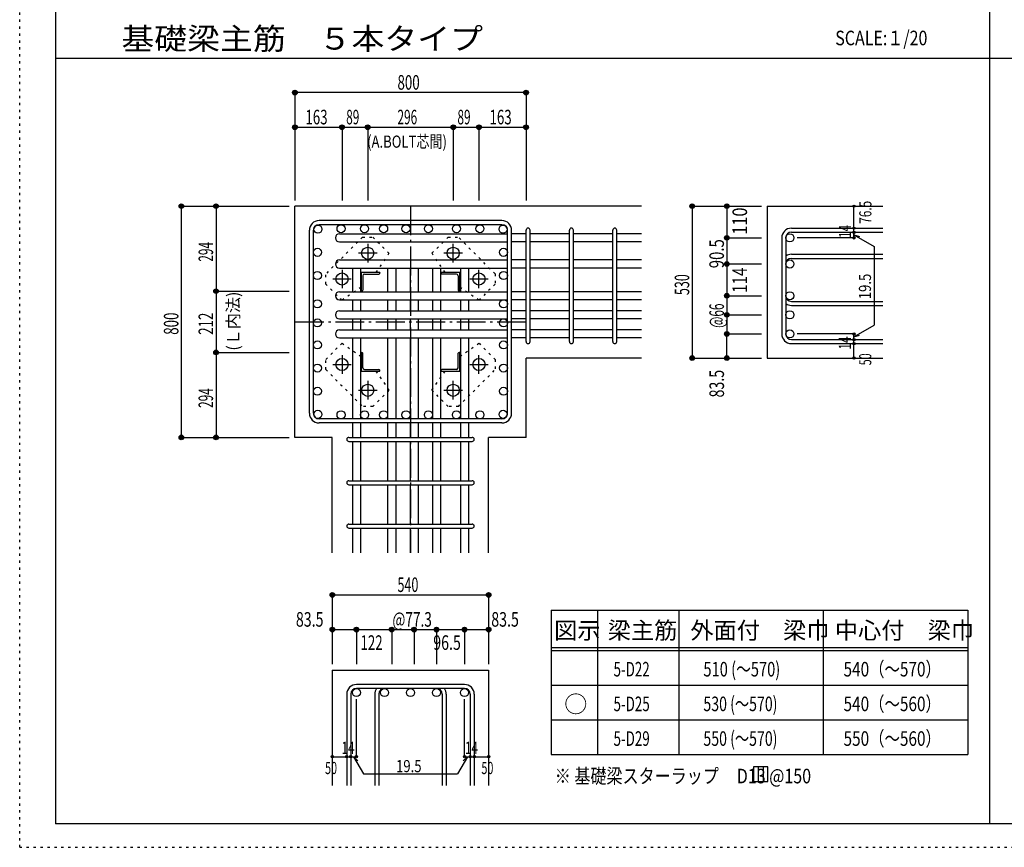
# Model space of a CAD drawing. Units: millimetres. Extents: x 94 to 8294, y 92 to 5852.
# Drawn here: x 94 to 3501, y 92 to 2956 of the extents above; entities that cross this region are included whole.
import ezdxf

# ---------------------------------------------------------------- set-up
doc = ezdxf.new("R2010")
doc.units = ezdxf.units.MM
doc.header["$LTSCALE"] = 20
for name, pattern in [('CENTER', [12, 5, -0.8, 0.4, -0.8, 5]), ('DIVIDE', [13.2, 5, -0.8, 0.4, -0.8, 0.4, -0.8, 5]), ('DOT', [1.6, 0.4, -0.8, 0.4]), ('HIDDEN', [8, 1, -2, 2, -2, 1])]:
    doc.linetypes.add(name, pattern=pattern)
for name, color, linetype in [('098', 7, 'Continuous'), ('099', 7, 'Continuous'), ('100', 7, 'Continuous'), ('101', 7, 'Continuous'), ('102', 7, 'Continuous'), ('103', 7, 'Continuous'), ('104', 7, 'Continuous'), ('106', 7, 'Continuous'), ('110', 7, 'Continuous'), ('111', 7, 'Continuous'), ('241', 7, 'Continuous'), ('250', 7, 'Continuous')]:
    doc.layers.add(name, color=color, linetype=linetype)
doc.styles.add('DRACAD', font='txt', dxfattribs={"width": 0.85, "bigfont": 'extfont2'})

msp = doc.modelspace()

# ---------------------------------------------------------------- linework, layer by layer
at = {"layer": '098', "color": 2, "linetype": 'Continuous'}
for p, q in [((2246.1, 2310.3), (1046.1, 2310.3)), ((1046.1, 1510.3), (1046.1, 2310.3)), ((2680.8, 2310.3), (3080.8, 2310.3)), ((2680.8, 2310.3), (2680.8, 1784.8)), ((1846.1, 1510.3), (1846.1, 1784.8)), ((2246.1, 1784.8), (1846.1, 1784.8)), ((2680.8, 1784.8), (3080.8, 1784.8)), ((1175.6, 1510.3), (1046.1, 1510.3)), ((1175.6, 1110.3), (1175.6, 1510.3)), ((1716.6, 1110.3), (1716.6, 1510.3)), ((1846.1, 1510.3), (1716.6, 1510.3)), ((1175.6, 705.3), (1175.6, 305.3)), ((1175.6, 705.3), (1716.6, 705.3)), ((1716.6, 705.3), (1716.6, 305.3))]:
    msp.add_line(p, q, dxfattribs=at)
at = {"layer": '099', "color": 4, "linetype": 'CENTER'}
for p, q in [((1330.3, 2147.3), (1265.8, 2147.3)), ((1298.1, 2179.6), (1298.1, 2115.1)), ((1626.4, 2147.3), (1561.9, 2147.3)), ((1594.1, 2115.1), (1594.1, 2179.6)), ((1209.1, 2090.6), (1209.1, 2026.1)), ((1683.1, 2026.1), (1683.1, 2090.6)), ((1241.3, 2058.3), (1176.8, 2058.3)), ((1715.4, 2058.3), (1650.9, 2058.3)), ((1209.1, 1794.5), (1209.1, 1730)), ((1683.1, 1730), (1683.1, 1794.5)), ((1176.8, 1762.3), (1241.3, 1762.3)), ((1650.9, 1762.3), (1715.4, 1762.3)), ((1298.1, 1705.5), (1298.1, 1641)), ((1594.1, 1641), (1594.1, 1705.5)), ((1265.8, 1673.3), (1330.3, 1673.3)), ((1561.9, 1673.3), (1626.4, 1673.3))]:
    msp.add_line(p, q, dxfattribs=at)
at = {"layer": '099', "color": 4, "linetype": 'Continuous'}
for p, q in [((1275.1, 2081.3), (1275.1, 2016.3)), ((1340.1, 2081.3), (1275.1, 2081.3)), ((1340.1, 2081.3), (1340.1, 2078.3)), ((1552.1, 2081.3), (1552.1, 2078.3)), ((1617.1, 2081.3), (1552.1, 2081.3)), ((1617.1, 2016.3), (1617.1, 2081.3)), ((1281.1, 2069.3), (1281.1, 2019.3)), ((1287.1, 2075.3), (1337.1, 2075.3)), ((1605.1, 2075.3), (1555.1, 2075.3)), ((1611.1, 2069.3), (1611.1, 2019.3)), ((1275.1, 2016.3), (1278.1, 2016.3)), ((1617.1, 2016.3), (1614.1, 2016.3)), ((1275.1, 1804.3), (1278.1, 1804.3)), ((1275.1, 1804.3), (1275.1, 1739.3)), ((1281.1, 1751.3), (1281.1, 1801.3)), ((1611.1, 1751.3), (1611.1, 1801.3)), ((1617.1, 1804.3), (1614.1, 1804.3)), ((1617.1, 1739.3), (1617.1, 1804.3)), ((1275.1, 1739.3), (1340.1, 1739.3)), ((1287.1, 1745.3), (1337.1, 1745.3)), ((1340.1, 1739.3), (1340.1, 1742.3)), ((1552.1, 1739.3), (1552.1, 1742.3)), ((1552.1, 1739.3), (1617.1, 1739.3)), ((1605.1, 1745.3), (1555.1, 1745.3))]:
    msp.add_line(p, q, dxfattribs=at)
at = {"layer": '099', "color": 3, "linetype": 'Continuous'}
for centre in [(1298.1, 2147.3), (1594.1, 2147.3), (1209.1, 2058.3), (1683.1, 2058.3), (1209.1, 1762.3), (1683.1, 1762.3), (1298.1, 1673.3), (1594.1, 1673.3)]:
    msp.add_circle(centre, 21, dxfattribs=at)
at = {"layer": '099', "color": 4, "linetype": 'Continuous'}
for centre, radius, start, end in [((1287.1, 2069.3), 6, 90, 180), ((1337.1, 2078.3), 3, 270, 0), ((1555.1, 2078.3), 3, 180, 270), ((1605.1, 2069.3), 6, 0, 90), ((1278.1, 2019.3), 3, 270, 0), ((1614.1, 2019.3), 3, 180, 270), ((1278.1, 1801.3), 3, 0, 90), ((1614.1, 1801.3), 3, 90, 180), ((1287.1, 1751.3), 6, 180, 270), ((1337.1, 1742.3), 3, 0, 90), ((1555.1, 1742.3), 3, 90, 180), ((1605.1, 1751.3), 6, 270, 0)]:
    msp.add_arc(centre, radius, start, end, dxfattribs=at)
at = {"layer": '100', "color": 3, "linetype": 'Continuous'}
for centre in [(1125.7, 2230.7), (1205.8, 2232.3), (1287.1, 2232.3), (1353.1, 2232.3), (1430.6, 2232.3), (1508.1, 2232.3), (1605.1, 2232.3), (1686.4, 2232.3), (1766.5, 2230.7), (1124.1, 2150.6), (1768.1, 2150.6), (1124.1, 2070.5), (1768.1, 2070.5), (1124.1, 1972.3), (1768.1, 1972.3), (1124.1, 1906.3), (1768.1, 1906.3), (1124.1, 1830.2), (1768.1, 1830.2), (1124.1, 1750.1), (1768.1, 1750.1), (1124.1, 1670), (1768.1, 1670), (1125.7, 1589.9), (1205.8, 1588.3), (1287.1, 1588.3), (1353.1, 1588.3), (1430.6, 1588.3), (1508.1, 1588.3), (1605.1, 1588.3), (1686.4, 1588.3), (1766.5, 1589.9)]:
    msp.add_circle(centre, 14, dxfattribs=at)
at = {"layer": '101', "color": 7, "linetype": 'Continuous'}
for p, q in [((1762.6, 2260.3), (1129.6, 2260.3)), ((1096.1, 1593.8), (1096.1, 2226.8)), ((1110.1, 1593.8), (1110.1, 2226.8)), ((1762.6, 2246.3), (1129.6, 2246.3)), ((1782.1, 1593.8), (1782.1, 2226.8)), ((1796.1, 1593.8), (1796.1, 2226.8)), ((1762.6, 1574.3), (1129.6, 1574.3)), ((1762.6, 1560.3), (1129.6, 1560.3))]:
    msp.add_line(p, q, dxfattribs=at)
for centre, radius, start, end in [((1129.6, 2226.8), 33.5, 90, 180), ((1762.6, 2226.8), 33.5, 0, 90), ((1129.6, 2226.8), 19.5, 90, 180), ((1762.6, 2226.8), 19.5, 0, 90), ((1129.6, 1593.8), 33.5, 180, 270), ((1129.6, 1593.8), 19.5, 180, 270), ((1762.6, 1593.8), 33.5, 270, 0), ((1762.6, 1593.8), 19.5, 270, 0)]:
    msp.add_arc(centre, radius, start, end, dxfattribs=at)
at = {"layer": '102', "color": 7, "linetype": 'Continuous'}
for p, q in [((1200.1, 2214.7), (1782.1, 2214.7)), ((1200.1, 2186.7), (1782.1, 2186.7)), ((1846.1, 2214.7), (1796.1, 2214.7)), ((1846.1, 2186.7), (1796.1, 2186.7)), ((1996.1, 2214.7), (1860.1, 2214.7)), ((1996.1, 2186.7), (1860.1, 2186.7)), ((2146.1, 2214.7), (2010.1, 2214.7)), ((2146.1, 2186.7), (2010.1, 2186.7)), ((2246.1, 2214.7), (2160.1, 2214.7)), ((2246.1, 2186.7), (2160.1, 2186.7)), ((1200.1, 2124.3), (1782.1, 2124.3)), ((1846.1, 2124.3), (1796.1, 2124.3)), ((1996.1, 2124.3), (1860.1, 2124.3)), ((2146.1, 2124.3), (2010.1, 2124.3)), ((2246.1, 2124.3), (2160.1, 2124.3)), ((1200.1, 2096.3), (1782.1, 2096.3)), ((1245.1, 2096.3), (1245.1, 2014.3)), ((1273.1, 2096.3), (1273.1, 2014.3)), ((1367.1, 2096.3), (1367.1, 2014.3)), ((1395.1, 2096.3), (1395.1, 2014.3)), ((1444.6, 2096.3), (1444.6, 2014.3)), ((1472.6, 2096.3), (1472.6, 2014.3)), ((1522.1, 2096.3), (1522.1, 2014.3)), ((1550.1, 2096.3), (1550.1, 2014.3)), ((1619.1, 2096.3), (1619.1, 2014.3)), ((1647.1, 2096.3), (1647.1, 2014.3)), ((1846.1, 2096.3), (1796.1, 2096.3)), ((1996.1, 2096.3), (1860.1, 2096.3)), ((2146.1, 2096.3), (2010.1, 2096.3)), ((2246.1, 2096.3), (2160.1, 2096.3)), ((1200.1, 2014.3), (1782.1, 2014.3)), ((1846.1, 2014.3), (1796.1, 2014.3)), ((1996.1, 2014.3), (1860.1, 2014.3)), ((2146.1, 2014.3), (2010.1, 2014.3)), ((2246.1, 2014.3), (2160.1, 2014.3)), ((1200.1, 1986.3), (1782.1, 1986.3)), ((1245.1, 1986.3), (1245.1, 1948.3)), ((1273.1, 1986.3), (1273.1, 1948.3)), ((1367.1, 1986.3), (1367.1, 1948.3)), ((1395.1, 1986.3), (1395.1, 1948.3)), ((1444.6, 1986.3), (1444.6, 1948.3)), ((1472.6, 1986.3), (1472.6, 1948.3)), ((1522.1, 1986.3), (1522.1, 1948.3)), ((1550.1, 1986.3), (1550.1, 1948.3)), ((1619.1, 1986.3), (1619.1, 1948.3)), ((1647.1, 1986.3), (1647.1, 1948.3)), ((1846.1, 1986.3), (1796.1, 1986.3)), ((1996.1, 1986.3), (1860.1, 1986.3)), ((2146.1, 1986.3), (2010.1, 1986.3)), ((2246.1, 1986.3), (2160.1, 1986.3)), ((1200.1, 1948.3), (1782.1, 1948.3)), ((1846.1, 1948.3), (1796.1, 1948.3)), ((1996.1, 1948.3), (1860.1, 1948.3)), ((2146.1, 1948.3), (2010.1, 1948.3)), ((2246.1, 1948.3), (2160.1, 1948.3)), ((1200.1, 1920.3), (1782.1, 1920.3)), ((1245.1, 1920.3), (1245.1, 1882.3)), ((1273.1, 1920.3), (1273.1, 1882.3)), ((1367.1, 1920.3), (1367.1, 1882.3)), ((1395.1, 1920.3), (1395.1, 1882.3)), ((1444.6, 1920.3), (1444.6, 1882.3)), ((1472.6, 1920.3), (1472.6, 1882.3)), ((1522.1, 1920.3), (1522.1, 1882.3)), ((1550.1, 1920.3), (1550.1, 1882.3)), ((1619.1, 1920.3), (1619.1, 1882.3)), ((1647.1, 1920.3), (1647.1, 1882.3)), ((1846.1, 1920.3), (1796.1, 1920.3)), ((1996.1, 1920.3), (1860.1, 1920.3)), ((2146.1, 1920.3), (2010.1, 1920.3)), ((2246.1, 1920.3), (2160.1, 1920.3)), ((1200.1, 1882.3), (1782.1, 1882.3)), ((1846.1, 1882.3), (1796.1, 1882.3)), ((1996.1, 1882.3), (1860.1, 1882.3)), ((2146.1, 1882.3), (2010.1, 1882.3)), ((2246.1, 1882.3), (2160.1, 1882.3)), ((1200.1, 1854.3), (1782.1, 1854.3)), ((1245.1, 1854.3), (1245.1, 1574.3)), ((1273.1, 1854.3), (1273.1, 1574.3)), ((1367.1, 1854.3), (1367.1, 1574.3)), ((1395.1, 1854.3), (1395.1, 1574.3)), ((1444.6, 1854.3), (1444.6, 1574.3)), ((1472.6, 1854.3), (1472.6, 1574.3)), ((1522.1, 1854.3), (1522.1, 1574.3)), ((1550.1, 1854.3), (1550.1, 1574.3)), ((1619.1, 1854.3), (1619.1, 1574.3)), ((1647.1, 1854.3), (1647.1, 1574.3)), ((1846.1, 1854.3), (1796.1, 1854.3)), ((1996.1, 1854.3), (1860.1, 1854.3)), ((2146.1, 1854.3), (2010.1, 1854.3)), ((2246.1, 1854.3), (2160.1, 1854.3)), ((1245.1, 1560.3), (1245.1, 1510.3)), ((1273.1, 1560.3), (1273.1, 1510.3)), ((1367.1, 1560.3), (1367.1, 1510.3)), ((1395.1, 1560.3), (1395.1, 1510.3)), ((1444.6, 1560.3), (1444.6, 1510.3)), ((1472.6, 1560.3), (1472.6, 1510.3)), ((1522.1, 1560.3), (1522.1, 1510.3)), ((1550.1, 1560.3), (1550.1, 1510.3)), ((1619.1, 1560.3), (1619.1, 1510.3)), ((1647.1, 1560.3), (1647.1, 1510.3)), ((1245.1, 1496.3), (1245.1, 1360.3)), ((1273.1, 1496.3), (1273.1, 1360.3)), ((1367.1, 1496.3), (1367.1, 1360.3)), ((1395.1, 1496.3), (1395.1, 1360.3)), ((1444.6, 1496.3), (1444.6, 1360.3)), ((1472.6, 1496.3), (1472.6, 1360.3)), ((1522.1, 1496.3), (1522.1, 1360.3)), ((1550.1, 1496.3), (1550.1, 1360.3)), ((1619.1, 1496.3), (1619.1, 1360.3)), ((1647.1, 1496.3), (1647.1, 1360.3)), ((1245.1, 1346.3), (1245.1, 1210.3)), ((1273.1, 1346.3), (1273.1, 1210.3)), ((1367.1, 1346.3), (1367.1, 1210.3)), ((1395.1, 1346.3), (1395.1, 1210.3)), ((1444.6, 1346.3), (1444.6, 1210.3)), ((1472.6, 1346.3), (1472.6, 1210.3)), ((1522.1, 1346.3), (1522.1, 1210.3)), ((1550.1, 1346.3), (1550.1, 1210.3)), ((1619.1, 1346.3), (1619.1, 1210.3)), ((1647.1, 1346.3), (1647.1, 1210.3)), ((1245.1, 1196.3), (1245.1, 1110.3)), ((1273.1, 1196.3), (1273.1, 1110.3)), ((1367.1, 1196.3), (1367.1, 1110.3)), ((1395.1, 1196.3), (1395.1, 1110.3)), ((1444.6, 1196.3), (1444.6, 1110.3)), ((1472.6, 1196.3), (1472.6, 1110.3)), ((1522.1, 1196.3), (1522.1, 1110.3)), ((1550.1, 1196.3), (1550.1, 1110.3)), ((1619.1, 1196.3), (1619.1, 1110.3)), ((1647.1, 1196.3), (1647.1, 1110.3))]:
    msp.add_line(p, q, dxfattribs=at)
at = {"layer": '102', "color": 3, "linetype": 'Continuous'}
for centre in [(2758.8, 2200.7), (2758.8, 2110.3), (2758.8, 2000.3), (2758.8, 1934.3), (2758.8, 1868.3), (1259.1, 627.3), (1356.1, 627.3), (1446.1, 627.3), (1536.1, 627.3), (1633.1, 627.3)]:
    msp.add_circle(centre, 14, dxfattribs=at)
at = {"layer": '102', "color": 7, "linetype": 'Continuous'}
for centre, start, end in [((1200.1, 2200.7), 90, 180), ((1200.1, 2200.7), 180, 270), ((1200.1, 2110.3), 90, 180), ((1200.1, 2110.3), 180, 270), ((1200.1, 2000.3), 90, 180), ((1200.1, 2000.3), 180, 270), ((1200.1, 1934.3), 90, 180), ((1200.1, 1934.3), 180, 270), ((1200.1, 1868.3), 90, 180), ((1200.1, 1868.3), 180, 270)]:
    msp.add_arc(centre, 14, start, end, dxfattribs=at)
at = {"layer": '103', "color": 7, "linetype": 'Continuous'}
for p, q in [((1846.1, 1841.8), (1846.1, 2226.8)), ((1846.1, 1841.8), (1846.1, 2226.8)), ((1846.1, 1841.8), (1846.1, 2226.8)), ((1846.1, 1841.8), (1846.1, 2226.8)), ((1860.1, 1841.8), (1860.1, 2226.8)), ((1860.1, 1841.8), (1860.1, 2226.8)), ((1860.1, 1841.8), (1860.1, 2226.8)), ((1860.1, 1841.8), (1860.1, 2226.8)), ((1996.1, 1841.8), (1996.1, 2226.8)), ((2010.1, 1841.8), (2010.1, 2226.8)), ((2146.1, 1841.8), (2146.1, 2226.8)), ((2160.1, 1841.8), (2160.1, 2226.8)), ((2764.3, 2234.2), (3080.8, 2234.2)), ((2764.3, 2220.2), (3080.8, 2220.2)), ((2730.8, 2200.7), (2730.8, 1868.3)), ((2744.8, 2200.7), (2744.8, 1868.3)), ((2764.3, 2143.8), (3080.8, 2143.8)), ((2764.3, 2129.8), (3080.8, 2129.8)), ((2764.3, 1980.8), (3080.8, 1980.8)), ((2764.3, 1966.8), (3080.8, 1966.8)), ((2764.3, 1848.8), (3080.8, 1848.8)), ((2764.3, 1834.8), (3080.8, 1834.8)), ((1232.6, 1510.3), (1659.2, 1510.3)), ((1232.6, 1496.3), (1659.2, 1496.3)), ((1232.6, 1360.3), (1659.2, 1360.3)), ((1232.6, 1346.3), (1659.2, 1346.3)), ((1232.6, 1210.3), (1659.2, 1210.3)), ((1232.6, 1196.3), (1659.2, 1196.3)), ((1633.1, 655.3), (1259.1, 655.3)), ((1225.6, 621.8), (1225.6, 305.3)), ((1239.6, 621.8), (1239.6, 305.3)), ((1633.1, 641.3), (1259.1, 641.3)), ((1322.6, 621.8), (1322.6, 305.3)), ((1336.6, 621.8), (1336.6, 305.3)), ((1555.6, 621.8), (1555.6, 305.3)), ((1569.6, 621.8), (1569.6, 305.3)), ((1652.6, 621.8), (1652.6, 305.3)), ((1666.6, 621.8), (1666.6, 305.3))]:
    msp.add_line(p, q, dxfattribs=at)
for centre, radius, start, end in [((1853.1, 2227.2), 7, 0, 180), ((1853.1, 2227.2), 7, 0, 180), ((1853.1, 2227.2), 7, 0, 180), ((1853.1, 2227.2), 7, 0, 180), ((2003.1, 2227.2), 7, 0, 180), ((2153.1, 2227.2), 7, 0, 180), ((2764.3, 2200.7), 33.5, 90, 180), ((2764.3, 2200.7), 19.5, 90, 180), ((2764.3, 2110.3), 33.5, 90, 125.5976), ((2764.3, 2110.3), 19.5, 90, 180), ((2764.3, 2000.3), 19.5, 180, 270), ((2764.3, 2000.3), 33.5, 234.4024, 270), ((1853.1, 1841.8), 7, 180, 0), ((1853.1, 1841.8), 7, 180, 0), ((1853.1, 1841.8), 7, 180, 0), ((1853.1, 1841.8), 7, 180, 0), ((2003.1, 1841.8), 7, 180, 0), ((2153.1, 1841.8), 7, 180, 0), ((2764.3, 1868.3), 33.5, 180, 270), ((2764.3, 1868.3), 19.5, 180, 270), ((1232.6, 1503.3), 7, 90, 270), ((1232.6, 1503.3), 7, 90, 270), ((1232.6, 1503.3), 7, 90, 270), ((1232.6, 1503.3), 7, 90, 270), ((1659.6, 1503.3), 7, 270, 90), ((1659.6, 1503.3), 7, 270, 90), ((1659.6, 1503.3), 7, 270, 90), ((1659.6, 1503.3), 7, 270, 90), ((1232.6, 1353.3), 7, 90, 270), ((1659.6, 1353.3), 7, 270, 90), ((1232.6, 1203.3), 7, 90, 270), ((1659.6, 1203.3), 7, 270, 90), ((1259.1, 621.8), 33.5, 90, 180), ((1633.1, 621.8), 33.5, 0, 90), ((1259.1, 621.8), 19.5, 90, 180), ((1356.1, 621.8), 33.5, 144.4024, 180), ((1356.1, 621.8), 19.5, 90, 180), ((1536.1, 621.8), 19.5, 0, 90), ((1536.1, 621.8), 33.5, 0, 35.5976), ((1633.1, 621.8), 19.5, 0, 90)]:
    msp.add_arc(centre, radius, start, end, dxfattribs=at)
at = {"layer": '104', "color": 7, "linetype": 'Continuous'}
for p, q in [((2682.8, 370), (2632.8, 370)), ((2632.8, 370), (2632.8, 320)), ((2649.5, 370), (2649.5, 320)), ((2666.1, 370), (2666.1, 320)), ((2682.8, 320), (2682.8, 370)), ((2632.8, 320), (2682.8, 320))]:
    msp.add_line(p, q, dxfattribs=at)
at = {"layer": '106', "color": 4, "linetype": 'DOT'}
for p, q in [((1280.5, 2203.2), (1153.2, 2075.9)), ((1280.5, 2203.2), (1315.8, 2203.2)), ((1315.8, 2203.2), (1371.7, 2147.3)), ((1520.5, 2147.4), (1576.4, 2203.2)), ((1576.4, 2203.2), (1611.7, 2203.2)), ((1739, 2075.9), (1611.7, 2203.2)), ((1371.7, 2147.3), (1326.4, 2081.3)), ((1565.8, 2081.3), (1520.5, 2147.4)), ((1153.2, 2040.6), (1153.2, 2075.9)), ((1739, 2075.9), (1739, 2040.6)), ((1209, 1984.7), (1153.2, 2040.6)), ((1275.1, 2030), (1209, 1984.7)), ((1683.1, 1984.7), (1617.1, 2030.1)), ((1739, 2040.6), (1683.1, 1984.7)), ((1153.2, 1780), (1209.1, 1835.9)), ((1209.1, 1835.9), (1275.1, 1790.6)), ((1617.1, 1790.6), (1683.2, 1835.9)), ((1683.2, 1835.9), (1739, 1780)), ((1153.2, 1744.7), (1153.2, 1780)), ((1739, 1780), (1739, 1744.7)), ((1153.2, 1744.7), (1280.5, 1617.4)), ((1326.4, 1739.3), (1371.7, 1673.2)), ((1520.5, 1673.3), (1565.9, 1739.3)), ((1611.7, 1617.4), (1739, 1744.7)), ((1371.7, 1673.2), (1315.8, 1617.4)), ((1576.4, 1617.4), (1520.5, 1673.3)), ((1315.8, 1617.4), (1280.5, 1617.4)), ((1611.7, 1617.4), (1576.4, 1617.4))]:
    msp.add_line(p, q, dxfattribs=at)
at = {"layer": '110', "color": 4, "linetype": 'Continuous'}
for p, q in [((1046.1, 2703.4), (1046.1, 2583.4)), ((1846.1, 2703.4), (1046.1, 2703.4)), ((1846.1, 2703.4), (1846.1, 2583.4)), ((1046.1, 2583.4), (1046.1, 2330.3)), ((1046.1, 2583.4), (1209.1, 2583.4)), ((1209.1, 2583.4), (1209.1, 2330.3)), ((1209.1, 2583.4), (1298.1, 2583.4)), ((1298.1, 2583.4), (1298.1, 2330.3)), ((1298.1, 2583.4), (1594.1, 2583.4)), ((1594.1, 2583.4), (1594.1, 2330.3)), ((1594.1, 2583.4), (1683.1, 2583.4)), ((1683.1, 2583.4), (1683.1, 2330.3)), ((1683.1, 2583.4), (1846.1, 2583.4)), ((1846.1, 2583.4), (1846.1, 2330.3)), ((653.1, 2310.3), (773.1, 2310.3)), ((653.1, 2310.3), (653.1, 1510.3)), ((773.1, 2310.3), (1026.1, 2310.3)), ((773.1, 2310.3), (773.1, 2016.3)), ((2420.8, 2310.3), (2540.8, 2310.3)), ((2420.8, 2310.3), (2420.8, 1784.8)), ((2540.8, 2310.3), (2660.8, 2310.3)), ((2540.8, 2310.3), (2540.8, 2200.7)), ((2980.8, 2234.8), (2980.8, 2310.3)), ((2980.8, 2220.2), (2980.8, 2234.2)), ((2980.8, 2220.8), (2980.8, 2200.7)), ((2980.8, 2200.7), (2980.8, 2220.8)), ((2540.8, 2200.7), (2660.8, 2200.7)), ((2540.8, 2200.7), (2540.8, 2110.3)), ((2540.8, 2200.7), (2540.8, 2110.3)), ((2980.8, 2200.7), (2784.7, 2200.7)), ((2980.8, 2211), (3050.9, 2170.6)), ((2980.8, 2211), (3000.1, 2205.9)), ((3050.9, 2170.6), (3050.9, 1899)), ((2540.8, 2110.3), (2660.8, 2110.3)), ((2540.8, 2110.3), (2540.8, 2000.3)), ((773.1, 2016.3), (1026.1, 2016.3)), ((773.1, 2016.3), (773.1, 1804.3)), ((2540.8, 2000.3), (2660.8, 2000.3)), ((2540.8, 2000.3), (2540.8, 1934.3)), ((2540.8, 2000.3), (2540.8, 1868.3)), ((2540.8, 1934.3), (2660.8, 1934.3)), ((2540.8, 1934.3), (2540.8, 1868.3)), ((2980.8, 1858.6), (3050.9, 1899)), ((2540.8, 1868.3), (2660.8, 1868.3)), ((2540.8, 1784.8), (2540.8, 1868.3)), ((2980.8, 1868.3), (2784.7, 1868.3)), ((2980.8, 1848.8), (2980.8, 1868.3)), ((2980.8, 1858.6), (3000.1, 1863.8)), ((2980.8, 1834.8), (2980.8, 1848.8)), ((2980.8, 1784.8), (2980.8, 1834.8)), ((773.1, 1804.3), (1026.1, 1804.3)), ((773.1, 1804.3), (773.1, 1510.3)), ((2420.8, 1784.8), (2530.7, 1784.8)), ((2420.8, 1784.8), (2540.8, 1784.8)), ((2540.8, 1784.8), (2660.8, 1784.8)), ((653.1, 1510.3), (773.1, 1510.3)), ((773.1, 1510.3), (1026.1, 1510.3)), ((1175.6, 965.3), (1175.6, 845.3)), ((1175.6, 965.3), (1716.6, 965.3)), ((1716.6, 965.3), (1716.6, 845.3)), ((1175.6, 845.3), (1175.6, 725.3)), ((1175.6, 845.3), (1259.1, 845.3)), ((1259.1, 845.3), (1259.1, 725.3)), ((1259.1, 845.3), (1356.1, 845.3)), ((1356.1, 845.3), (1446.1, 845.3)), ((1381.1, 845.3), (1381.1, 725.3)), ((1446.1, 845.3), (1536.1, 845.3)), ((1458.6, 845.3), (1458.6, 725.3)), ((1536.1, 845.3), (1536.1, 725.3)), ((1536.1, 845.3), (1633.1, 845.3)), ((1633.1, 845.3), (1633.1, 725.3)), ((1633.1, 845.3), (1716.6, 845.3)), ((1716.6, 845.3), (1716.6, 725.3)), ((1259.1, 405.3), (1259.1, 604.7)), ((1633.1, 405.3), (1633.1, 604.7)), ((1175.6, 405.3), (1225.6, 405.3)), ((1225.6, 405.3), (1259.1, 405.3)), ((1249.4, 405.3), (1263.5, 391.2)), ((1249.4, 405.3), (1283.6, 346.1)), ((1642.9, 405.3), (1608.7, 346.1)), ((1642.9, 405.3), (1628.7, 391.2)), ((1633.1, 405.3), (1716.6, 405.3)), ((1652.6, 405.3), (1666.6, 405.3)), ((1283.6, 346.1), (1608.7, 346.1))]:
    msp.add_line(p, q, dxfattribs=at)
at = {"layer": '110', "color": 4, "linetype": 'CENTER'}
for p, q in [((1446.1, 2310.3), (1446.1, 1110.3)), ((1046.1, 1910.3), (1846.1, 1910.3))]:
    msp.add_line(p, q, dxfattribs=at)
at = {"layer": '110', "color": 4, "linetype": 'Continuous'}
for centre, radius in [((1046.1, 2703.4), 8), ((1046.1, 2703.4), 7.2), ((1046.1, 2703.4), 6.4), ((1046.1, 2703.4), 5.6), ((1046.1, 2703.4), 4.8), ((1046.1, 2703.4), 4), ((1046.1, 2703.4), 3.2), ((1046.1, 2703.4), 2.4), ((1046.1, 2703.4), 1.6), ((1046.1, 2703.4), 0.8), ((1846.1, 2703.4), 8), ((1846.1, 2703.4), 7.2), ((1846.1, 2703.4), 6.4), ((1846.1, 2703.4), 5.6), ((1846.1, 2703.4), 4.8), ((1846.1, 2703.4), 4), ((1846.1, 2703.4), 3.2), ((1846.1, 2703.4), 2.4), ((1846.1, 2703.4), 1.6), ((1846.1, 2703.4), 0.8), ((1046.1, 2583.4), 8), ((1046.1, 2583.4), 7.2), ((1046.1, 2583.4), 6.4), ((1209.1, 2583.4), 8), ((1209.1, 2583.4), 7.2), ((1209.1, 2583.4), 6.4), ((1298.1, 2583.4), 8), ((1298.1, 2583.4), 7.2), ((1298.1, 2583.4), 6.4), ((1594.1, 2583.4), 8), ((1594.1, 2583.4), 7.2), ((1594.1, 2583.4), 6.4), ((1683.1, 2583.4), 8), ((1683.1, 2583.4), 7.2), ((1683.1, 2583.4), 6.4), ((1846.1, 2583.4), 8), ((1846.1, 2583.4), 7.2), ((1846.1, 2583.4), 6.4), ((1046.1, 2583.4), 5.6), ((1046.1, 2583.4), 4.8), ((1046.1, 2583.4), 4), ((1046.1, 2583.4), 3.2), ((1046.1, 2583.4), 2.4), ((1046.1, 2583.4), 1.6), ((1046.1, 2583.4), 0.8), ((1209.1, 2583.4), 5.6), ((1209.1, 2583.4), 4.8), ((1209.1, 2583.4), 4), ((1209.1, 2583.4), 3.2), ((1209.1, 2583.4), 2.4), ((1209.1, 2583.4), 1.6), ((1209.1, 2583.4), 0.8), ((1298.1, 2583.4), 5.6), ((1298.1, 2583.4), 4.8), ((1298.1, 2583.4), 4), ((1298.1, 2583.4), 3.2), ((1298.1, 2583.4), 2.4), ((1298.1, 2583.4), 1.6), ((1298.1, 2583.4), 0.8), ((1594.1, 2583.4), 5.6), ((1594.1, 2583.4), 4.8), ((1594.1, 2583.4), 4), ((1594.1, 2583.4), 3.2), ((1594.1, 2583.4), 2.4), ((1594.1, 2583.4), 1.6), ((1594.1, 2583.4), 0.8), ((1683.1, 2583.4), 5.6), ((1683.1, 2583.4), 4.8), ((1683.1, 2583.4), 4), ((1683.1, 2583.4), 3.2), ((1683.1, 2583.4), 2.4), ((1683.1, 2583.4), 1.6), ((1683.1, 2583.4), 0.8), ((1846.1, 2583.4), 5.6), ((1846.1, 2583.4), 4.8), ((1846.1, 2583.4), 4), ((1846.1, 2583.4), 3.2), ((1846.1, 2583.4), 2.4), ((1846.1, 2583.4), 1.6), ((1846.1, 2583.4), 0.8), ((653.1, 2310.3), 8), ((653.1, 2310.3), 7.2), ((773.1, 2310.3), 8), ((773.1, 2310.3), 7.2), ((2420.8, 2310.3), 8), ((2420.8, 2310.3), 7.2), ((2540.8, 2310.3), 8), ((2540.8, 2310.3), 7.2), ((653.1, 2310.3), 6.4), ((653.1, 2310.3), 5.6), ((653.1, 2310.3), 4.8), ((653.1, 2310.3), 4), ((653.1, 2310.3), 3.2), ((653.1, 2310.3), 2.4), ((653.1, 2310.3), 1.6), ((653.1, 2310.3), 0.8), ((773.1, 2310.3), 6.4), ((773.1, 2310.3), 5.6), ((773.1, 2310.3), 4.8), ((773.1, 2310.3), 4), ((773.1, 2310.3), 3.2), ((773.1, 2310.3), 2.4), ((773.1, 2310.3), 1.6), ((773.1, 2310.3), 0.8), ((2420.8, 2310.3), 6.4), ((2420.8, 2310.3), 5.6), ((2420.8, 2310.3), 4.8), ((2420.8, 2310.3), 4), ((2420.8, 2310.3), 3.2), ((2420.8, 2310.3), 2.4), ((2420.8, 2310.3), 1.6), ((2420.8, 2310.3), 0.8), ((2540.8, 2310.3), 6.4), ((2540.8, 2310.3), 5.6), ((2540.8, 2310.3), 4.8), ((2540.8, 2310.3), 4), ((2540.8, 2310.3), 3.2), ((2540.8, 2310.3), 2.4), ((2540.8, 2310.3), 1.6), ((2540.8, 2310.3), 0.8), ((2980.8, 2310.3), 4), ((2980.8, 2310.3), 3.6), ((2980.8, 2310.3), 3.2), ((2980.8, 2310.3), 2.8), ((2980.8, 2310.3), 2.4), ((2980.8, 2310.3), 2), ((2980.8, 2310.3), 1.6), ((2980.8, 2310.3), 1.2), ((2980.8, 2310.3), 0.8), ((2980.8, 2310.3), 0.4), ((2980.8, 2234.2), 4), ((2980.8, 2220.2), 4), ((2980.8, 2234.2), 3.6), ((2980.8, 2220.2), 3.6), ((2980.8, 2234.2), 3.2), ((2980.8, 2220.2), 3.2), ((2980.8, 2234.2), 2.8), ((2980.8, 2220.2), 2.8), ((2980.8, 2234.2), 2.4), ((2980.8, 2220.2), 2.4), ((2980.8, 2234.2), 2), ((2980.8, 2220.2), 2), ((2980.8, 2234.2), 1.6), ((2980.8, 2220.2), 1.6), ((2980.8, 2234.2), 1.2), ((2980.8, 2220.2), 1.2), ((2980.8, 2234.2), 0.8), ((2980.8, 2220.2), 0.8), ((2980.8, 2234.2), 0.4), ((2980.8, 2220.2), 0.4), ((2540.8, 2200.7), 8), ((2540.8, 2200.7), 7.2), ((2540.8, 2200.7), 6.4), ((2540.8, 2200.7), 5.6), ((2540.8, 2200.7), 4.8), ((2540.8, 2200.7), 4), ((2540.8, 2200.7), 3.2), ((2540.8, 2200.7), 2.4), ((2540.8, 2200.7), 1.6), ((2540.8, 2200.7), 0.8), ((2980.8, 2200.7), 4), ((2980.8, 2200.7), 3.6), ((2980.8, 2200.7), 3.2), ((2980.8, 2200.7), 2.8), ((2980.8, 2200.7), 2.4), ((2980.8, 2200.7), 2), ((2980.8, 2200.7), 1.6), ((2980.8, 2200.7), 1.2), ((2980.8, 2200.7), 0.8), ((2980.8, 2200.7), 0.4), ((2540.8, 2110.3), 8), ((2540.8, 2110.3), 7.2), ((2540.8, 2110.3), 6.4), ((2540.8, 2110.3), 5.6), ((2540.8, 2110.3), 4.8), ((2540.8, 2110.3), 4), ((2540.8, 2110.3), 3.2), ((2540.8, 2110.3), 2.4), ((2540.8, 2110.3), 1.6), ((2540.8, 2110.3), 0.8), ((773.1, 2016.3), 8), ((773.1, 2016.3), 7.2), ((773.1, 2016.3), 6.4), ((773.1, 2016.3), 5.6), ((773.1, 2016.3), 4.8), ((773.1, 2016.3), 4), ((773.1, 2016.3), 3.2), ((773.1, 2016.3), 2.4), ((773.1, 2016.3), 1.6), ((773.1, 2016.3), 0.8), ((2540.8, 2000.3), 8), ((2540.8, 2000.3), 7.2), ((2540.8, 2000.3), 6.4), ((2540.8, 2000.3), 5.6), ((2540.8, 2000.3), 4.8), ((2540.8, 2000.3), 4), ((2540.8, 2000.3), 3.2), ((2540.8, 2000.3), 2.4), ((2540.8, 2000.3), 1.6), ((2540.8, 2000.3), 0.8), ((2540.8, 1934.3), 8), ((2540.8, 1934.3), 7.2), ((2540.8, 1934.3), 6.4), ((2540.8, 1934.3), 5.6), ((2540.8, 1934.3), 4.8), ((2540.8, 1934.3), 4), ((2540.8, 1934.3), 3.2), ((2540.8, 1934.3), 2.4), ((2540.8, 1934.3), 1.6), ((2540.8, 1934.3), 0.8), ((2540.8, 1868.3), 8), ((2540.8, 1868.3), 7.2), ((2540.8, 1868.3), 6.4), ((2540.8, 1868.3), 5.6), ((2540.8, 1868.3), 4.8), ((2540.8, 1868.3), 4), ((2540.8, 1868.3), 3.2), ((2540.8, 1868.3), 2.4), ((2540.8, 1868.3), 1.6), ((2540.8, 1868.3), 0.8), ((2980.8, 1868.3), 4), ((2980.8, 1848.8), 4), ((2980.8, 1868.3), 3.6), ((2980.8, 1848.8), 3.6), ((2980.8, 1868.3), 3.2), ((2980.8, 1848.8), 3.2), ((2980.8, 1868.3), 2.8), ((2980.8, 1848.8), 2.8), ((2980.8, 1868.3), 2.4), ((2980.8, 1848.8), 2.4), ((2980.8, 1868.3), 2), ((2980.8, 1848.8), 2), ((2980.8, 1868.3), 1.6), ((2980.8, 1848.8), 1.6), ((2980.8, 1868.3), 1.2), ((2980.8, 1848.8), 1.2), ((2980.8, 1868.3), 0.8), ((2980.8, 1848.8), 0.8), ((2980.8, 1868.3), 0.4), ((2980.8, 1848.8), 0.4), ((773.1, 1804.3), 8), ((773.1, 1804.3), 7.2), ((773.1, 1804.3), 6.4), ((773.1, 1804.3), 5.6), ((773.1, 1804.3), 4.8), ((773.1, 1804.3), 4), ((773.1, 1804.3), 3.2), ((773.1, 1804.3), 2.4), ((773.1, 1804.3), 1.6), ((2980.8, 1834.8), 4), ((2980.8, 1834.8), 3.6), ((2980.8, 1834.8), 3.2), ((2980.8, 1834.8), 2.8), ((2980.8, 1834.8), 2.4), ((2980.8, 1834.8), 2), ((2980.8, 1834.8), 1.6), ((2980.8, 1834.8), 1.2), ((2980.8, 1834.8), 0.8), ((2980.8, 1834.8), 0.4), ((773.1, 1804.3), 0.8), ((2420.8, 1784.8), 8), ((2420.8, 1784.8), 7.2), ((2420.8, 1784.8), 6.4), ((2420.8, 1784.8), 5.6), ((2420.8, 1784.8), 4.8), ((2420.8, 1784.8), 4), ((2420.8, 1784.8), 3.2), ((2420.8, 1784.8), 2.4), ((2420.8, 1784.8), 1.6), ((2420.8, 1784.8), 0.8), ((2540.8, 1784.8), 8), ((2540.8, 1784.8), 7.2), ((2540.8, 1784.8), 6.4), ((2540.8, 1784.8), 5.6), ((2540.8, 1784.8), 4.8), ((2540.8, 1784.8), 4), ((2540.8, 1784.8), 3.2), ((2540.8, 1784.8), 2.4), ((2540.8, 1784.8), 1.6), ((2540.8, 1784.8), 0.8), ((2980.8, 1784.8), 4), ((2980.8, 1784.8), 3.6), ((2980.8, 1784.8), 3.2), ((2980.8, 1784.8), 2.8), ((2980.8, 1784.8), 2.4), ((2980.8, 1784.8), 2), ((2980.8, 1784.8), 1.6), ((2980.8, 1784.8), 1.2), ((2980.8, 1784.8), 0.8), ((2980.8, 1784.8), 0.4), ((653.1, 1510.3), 8), ((653.1, 1510.3), 7.2), ((653.1, 1510.3), 6.4), ((653.1, 1510.3), 5.6), ((653.1, 1510.3), 4.8), ((653.1, 1510.3), 4), ((653.1, 1510.3), 3.2), ((653.1, 1510.3), 2.4), ((653.1, 1510.3), 1.6), ((653.1, 1510.3), 0.8), ((773.1, 1510.3), 8), ((773.1, 1510.3), 7.2), ((773.1, 1510.3), 6.4), ((773.1, 1510.3), 5.6), ((773.1, 1510.3), 4.8), ((773.1, 1510.3), 4), ((773.1, 1510.3), 3.2), ((773.1, 1510.3), 2.4), ((773.1, 1510.3), 1.6), ((773.1, 1510.3), 0.8), ((1175.6, 965.3), 8), ((1175.6, 965.3), 7.2), ((1175.6, 965.3), 6.4), ((1175.6, 965.3), 5.6), ((1175.6, 965.3), 4.8), ((1175.6, 965.3), 4), ((1175.6, 965.3), 3.2), ((1175.6, 965.3), 2.4), ((1175.6, 965.3), 1.6), ((1175.6, 965.3), 0.8), ((1716.6, 965.3), 8), ((1716.6, 965.3), 7.2), ((1716.6, 965.3), 6.4), ((1716.6, 965.3), 5.6), ((1716.6, 965.3), 4.8), ((1716.6, 965.3), 4), ((1716.6, 965.3), 3.2), ((1716.6, 965.3), 2.4), ((1716.6, 965.3), 1.6), ((1716.6, 965.3), 0.8), ((1175.6, 845.3), 8), ((1175.6, 845.3), 7.2), ((1259.1, 845.3), 8), ((1259.1, 845.3), 7.2), ((1381.1, 845.3), 8), ((1381.1, 845.3), 7.2), ((1458.6, 845.3), 8), ((1458.6, 845.3), 7.2), ((1536.1, 845.3), 8), ((1536.1, 845.3), 7.2), ((1633.1, 845.3), 8), ((1633.1, 845.3), 7.2), ((1716.6, 845.3), 8), ((1716.6, 845.3), 7.2), ((1175.6, 845.3), 6.4), ((1175.6, 845.3), 5.6), ((1175.6, 845.3), 4.8), ((1175.6, 845.3), 4), ((1175.6, 845.3), 3.2), ((1175.6, 845.3), 2.4), ((1175.6, 845.3), 1.6), ((1175.6, 845.3), 0.8), ((1259.1, 845.3), 6.4), ((1259.1, 845.3), 5.6), ((1259.1, 845.3), 4.8), ((1259.1, 845.3), 4), ((1259.1, 845.3), 3.2), ((1259.1, 845.3), 2.4), ((1259.1, 845.3), 1.6), ((1259.1, 845.3), 0.8), ((1381.1, 845.3), 6.4), ((1381.1, 845.3), 5.6), ((1381.1, 845.3), 4.8), ((1381.1, 845.3), 4), ((1381.1, 845.3), 3.2), ((1381.1, 845.3), 2.4), ((1381.1, 845.3), 1.6), ((1381.1, 845.3), 0.8), ((1458.6, 845.3), 6.4), ((1458.6, 845.3), 5.6), ((1458.6, 845.3), 4.8), ((1458.6, 845.3), 4), ((1458.6, 845.3), 3.2), ((1458.6, 845.3), 2.4), ((1458.6, 845.3), 1.6), ((1458.6, 845.3), 0.8), ((1536.1, 845.3), 6.4), ((1536.1, 845.3), 5.6), ((1536.1, 845.3), 4.8), ((1536.1, 845.3), 4), ((1536.1, 845.3), 3.2), ((1536.1, 845.3), 2.4), ((1536.1, 845.3), 1.6), ((1536.1, 845.3), 0.8), ((1633.1, 845.3), 6.4), ((1633.1, 845.3), 5.6), ((1633.1, 845.3), 4.8), ((1633.1, 845.3), 4), ((1633.1, 845.3), 3.2), ((1633.1, 845.3), 2.4), ((1633.1, 845.3), 1.6), ((1633.1, 845.3), 0.8), ((1716.6, 845.3), 6.4), ((1716.6, 845.3), 5.6), ((1716.6, 845.3), 4.8), ((1716.6, 845.3), 4), ((1716.6, 845.3), 3.2), ((1716.6, 845.3), 2.4), ((1716.6, 845.3), 1.6), ((1716.6, 845.3), 0.8), ((1175.6, 405.3), 4), ((1175.6, 405.3), 3.6), ((1225.6, 405.3), 4), ((1225.6, 405.3), 3.6), ((1239.6, 405.3), 4), ((1239.6, 405.3), 3.6), ((1259.1, 405.3), 4), ((1259.1, 405.3), 3.6), ((1633.1, 405.3), 4), ((1633.1, 405.3), 3.6), ((1652.6, 405.3), 4), ((1652.6, 405.3), 3.6), ((1666.6, 405.3), 4), ((1666.6, 405.3), 3.6), ((1716.6, 405.3), 4), ((1716.6, 405.3), 3.6), ((1175.6, 405.3), 3.2), ((1175.6, 405.3), 2.8), ((1175.6, 405.3), 2.4), ((1175.6, 405.3), 2), ((1175.6, 405.3), 1.6), ((1175.6, 405.3), 1.2), ((1175.6, 405.3), 0.8), ((1175.6, 405.3), 0.4), ((1225.6, 405.3), 3.2), ((1225.6, 405.3), 2.8), ((1225.6, 405.3), 2.4), ((1225.6, 405.3), 2), ((1225.6, 405.3), 1.6), ((1225.6, 405.3), 1.2), ((1225.6, 405.3), 0.8), ((1225.6, 405.3), 0.4), ((1239.6, 405.3), 3.2), ((1239.6, 405.3), 2.8), ((1239.6, 405.3), 2.4), ((1239.6, 405.3), 2), ((1239.6, 405.3), 1.6), ((1239.6, 405.3), 1.2), ((1239.6, 405.3), 0.8), ((1239.6, 405.3), 0.4), ((1259.1, 405.3), 3.2), ((1259.1, 405.3), 2.8), ((1259.1, 405.3), 2.4), ((1259.1, 405.3), 2), ((1259.1, 405.3), 1.6), ((1259.1, 405.3), 1.2), ((1259.1, 405.3), 0.8), ((1259.1, 405.3), 0.4), ((1633.1, 405.3), 3.2), ((1633.1, 405.3), 2.8), ((1633.1, 405.3), 2.4), ((1633.1, 405.3), 2), ((1633.1, 405.3), 1.6), ((1633.1, 405.3), 1.2), ((1633.1, 405.3), 0.8), ((1633.1, 405.3), 0.4), ((1652.6, 405.3), 3.2), ((1652.6, 405.3), 2.8), ((1652.6, 405.3), 2.4), ((1652.6, 405.3), 2), ((1652.6, 405.3), 1.6), ((1652.6, 405.3), 1.2), ((1652.6, 405.3), 0.8), ((1652.6, 405.3), 0.4), ((1666.6, 405.3), 3.2), ((1666.6, 405.3), 2.8), ((1666.6, 405.3), 2.4), ((1666.6, 405.3), 2), ((1666.6, 405.3), 1.6), ((1666.6, 405.3), 1.2), ((1666.6, 405.3), 0.8), ((1666.6, 405.3), 0.4), ((1716.6, 405.3), 3.2), ((1716.6, 405.3), 2.8), ((1716.6, 405.3), 2.4), ((1716.6, 405.3), 2), ((1716.6, 405.3), 1.6), ((1716.6, 405.3), 1.2), ((1716.6, 405.3), 0.8), ((1716.6, 405.3), 0.4)]:
    msp.add_circle(centre, radius, dxfattribs=at)
at = {"layer": '110', "color": 7, "linetype": 'Continuous'}
for p in [(1046.1, 2703.4), (1046.1, 2703.4), (1046.1, 2703.4), (1046.1, 2703.4), (1046.1, 2703.4), (1046.1, 2703.4), (1046.1, 2703.4), (1046.1, 2703.4), (1046.1, 2703.4), (1046.1, 2703.4), (1846.1, 2703.4), (1846.1, 2703.4), (1846.1, 2703.4), (1846.1, 2703.4), (1846.1, 2703.4), (1846.1, 2703.4), (1846.1, 2703.4), (1846.1, 2703.4), (1846.1, 2703.4), (1846.1, 2703.4), (1046.1, 2583.4), (1046.1, 2583.4), (1046.1, 2583.4), (1046.1, 2583.4), (1046.1, 2583.4), (1046.1, 2583.4), (1046.1, 2583.4), (1046.1, 2583.4), (1046.1, 2583.4), (1046.1, 2583.4), (1046.1, 2583.4), (1046.1, 2583.4), (1209.1, 2583.4), (1209.1, 2583.4), (1209.1, 2583.4), (1209.1, 2583.4), (1209.1, 2583.4), (1209.1, 2583.4), (1209.1, 2583.4), (1209.1, 2583.4), (1209.1, 2583.4), (1209.1, 2583.4), (1209.1, 2583.4), (1209.1, 2583.4), (1209.1, 2583.4), (1209.1, 2583.4), (1209.1, 2583.4), (1209.1, 2583.4), (1209.1, 2583.4), (1298.1, 2583.4), (1298.1, 2583.4), (1298.1, 2583.4), (1298.1, 2583.4), (1298.1, 2583.4), (1298.1, 2583.4), (1298.1, 2583.4), (1298.1, 2583.4), (1298.1, 2583.4), (1298.1, 2583.4), (1298.1, 2583.4), (1298.1, 2583.4), (1298.1, 2583.4), (1298.1, 2583.4), (1298.1, 2583.4), (1298.1, 2583.4), (1298.1, 2583.4), (1594.1, 2583.4), (1594.1, 2583.4), (1594.1, 2583.4), (1594.1, 2583.4), (1594.1, 2583.4), (1594.1, 2583.4), (1594.1, 2583.4), (1594.1, 2583.4), (1594.1, 2583.4), (1594.1, 2583.4), (1594.1, 2583.4), (1594.1, 2583.4), (1594.1, 2583.4), (1594.1, 2583.4), (1594.1, 2583.4), (1594.1, 2583.4), (1594.1, 2583.4), (1683.1, 2583.4), (1683.1, 2583.4), (1683.1, 2583.4), (1683.1, 2583.4), (1683.1, 2583.4), (1683.1, 2583.4), (1683.1, 2583.4), (1683.1, 2583.4), (1683.1, 2583.4), (1683.1, 2583.4), (1683.1, 2583.4), (1683.1, 2583.4), (1683.1, 2583.4), (1683.1, 2583.4), (1683.1, 2583.4), (1683.1, 2583.4), (1683.1, 2583.4), (1846.1, 2583.4), (1846.1, 2583.4), (1846.1, 2583.4), (1846.1, 2583.4), (1846.1, 2583.4), (1846.1, 2583.4), (1846.1, 2583.4), (1846.1, 2583.4), (1846.1, 2583.4), (1846.1, 2583.4), (1846.1, 2583.4), (1846.1, 2583.4), (653.1, 2310.3), (653.1, 2310.3), (653.1, 2310.3), (653.1, 2310.3), (653.1, 2310.3), (653.1, 2310.3), (653.1, 2310.3), (653.1, 2310.3), (653.1, 2310.3), (653.1, 2310.3), (773.1, 2310.3), (773.1, 2310.3), (773.1, 2310.3), (773.1, 2310.3), (773.1, 2310.3), (773.1, 2310.3), (773.1, 2310.3), (773.1, 2310.3), (773.1, 2310.3), (773.1, 2310.3), (773.1, 2310.3), (773.1, 2310.3), (2420.8, 2310.3), (2420.8, 2310.3), (2540.8, 2310.3), (2540.8, 2310.3), (2540.8, 2310.3), (2980.8, 2310.3), (2980.8, 2310.3), (2980.8, 2234.2), (2980.8, 2234.2), (2980.8, 2220.2), (2980.8, 2220.2), (2540.8, 2200.7), (2540.8, 2200.7), (2540.8, 2200.7), (2540.8, 2200.7), (2540.8, 2200.7), (2540.8, 2200.7), (2980.8, 2200.7), (2980.8, 2200.7), (2540.8, 2110.3), (2540.8, 2110.3), (2540.8, 2110.3), (2540.8, 2110.3), (2540.8, 2110.3), (2540.8, 2110.3), (2540.8, 2110.3), (773.1, 2016.3), (773.1, 2016.3), (773.1, 2016.3), (773.1, 2016.3), (773.1, 2016.3), (773.1, 2016.3), (773.1, 2016.3), (773.1, 2016.3), (773.1, 2016.3), (773.1, 2016.3), (773.1, 2016.3), (773.1, 2016.3), (773.1, 2016.3), (773.1, 2016.3), (773.1, 2016.3), (773.1, 2016.3), (773.1, 2016.3), (2540.8, 2000.3), (2540.8, 2000.3), (2540.8, 2000.3), (2540.8, 2000.3), (2540.8, 2000.3), (2540.8, 2000.3), (2540.8, 2000.3), (2540.8, 1934.3), (2540.8, 1934.3), (2540.8, 1934.3), (2540.8, 1934.3), (2540.8, 1868.3), (2540.8, 1868.3), (2540.8, 1868.3), (2540.8, 1868.3), (2980.8, 1868.3), (2980.8, 1848.8), (2980.8, 1834.8), (773.1, 1804.3), (773.1, 1804.3), (773.1, 1804.3), (773.1, 1804.3), (773.1, 1804.3), (773.1, 1804.3), (773.1, 1804.3), (773.1, 1804.3), (773.1, 1804.3), (773.1, 1804.3), (773.1, 1804.3), (773.1, 1804.3), (773.1, 1804.3), (773.1, 1804.3), (773.1, 1804.3), (773.1, 1804.3), (773.1, 1804.3), (2420.8, 1784.8), (2420.8, 1784.8), (2420.8, 1784.8), (2540.8, 1784.8), (2540.8, 1784.8), (2980.8, 1784.8), (653.1, 1510.3), (653.1, 1510.3), (653.1, 1510.3), (653.1, 1510.3), (653.1, 1510.3), (653.1, 1510.3), (653.1, 1510.3), (653.1, 1510.3), (653.1, 1510.3), (653.1, 1510.3), (773.1, 1510.3), (773.1, 1510.3), (773.1, 1510.3), (773.1, 1510.3), (773.1, 1510.3), (773.1, 1510.3), (773.1, 1510.3), (773.1, 1510.3), (773.1, 1510.3), (773.1, 1510.3), (773.1, 1510.3), (773.1, 1510.3), (1175.6, 965.3), (1175.6, 965.3), (1716.6, 965.3), (1716.6, 965.3), (1175.6, 845.3), (1175.6, 845.3), (1175.6, 845.3), (1259.1, 845.3), (1259.1, 845.3), (1259.1, 845.3), (1259.1, 845.3), (1259.1, 845.3), (1259.1, 845.3), (1259.1, 845.3), (1381.1, 845.3), (1381.1, 845.3), (1381.1, 845.3), (1381.1, 845.3), (1381.1, 845.3), (1381.1, 845.3), (1381.1, 845.3), (1458.6, 845.3), (1458.6, 845.3), (1458.6, 845.3), (1458.6, 845.3), (1536.1, 845.3), (1536.1, 845.3), (1536.1, 845.3), (1536.1, 845.3), (1536.1, 845.3), (1536.1, 845.3), (1536.1, 845.3), (1633.1, 845.3), (1633.1, 845.3), (1633.1, 845.3), (1633.1, 845.3), (1633.1, 845.3), (1633.1, 845.3), (1633.1, 845.3), (1716.6, 845.3), (1716.6, 845.3), (1716.6, 845.3), (1175.6, 405.3), (1225.6, 405.3), (1239.6, 405.3), (1259.1, 405.3), (1633.1, 405.3), (1652.6, 405.3), (1666.6, 405.3), (1716.6, 405.3)]:
    msp.add_point(p, dxfattribs=at)
at = {"layer": '111', "color": 3, "linetype": 'Continuous'}
for p, q in [((1933, 913), (1933, 413)), ((1933, 913), (3374.7, 913)), ((3374.7, 913), (3374.7, 413)), ((1933, 413), (3374.7, 413))]:
    msp.add_line(p, q, dxfattribs=at)
at = {"layer": '111', "color": 7, "linetype": 'Continuous'}
for p, q in [((2093, 913), (2093, 413)), ((2374.7, 913), (2374.7, 413)), ((2874.7, 913), (2874.7, 413)), ((1933, 783), (3374.7, 783)), ((1933, 773), (3374.7, 773)), ((1933, 653), (3374.7, 653)), ((1933, 533), (3374.7, 533))]:
    msp.add_line(p, q, dxfattribs=at)
at = {"layer": '241', "color": 6, "linetype": 'Continuous'}
for p in [(218.1, 5770.8), (8169.4, 173.2)]:
    msp.add_line(p, (218.1, 173.2), dxfattribs=at)
at = {"layer": '241', "color": 2, "linetype": 'Continuous'}
for p, q in [((3450.2, 5770.8), (3450.2, 173.2)), ((218.1, 2822), (6682.4, 2822))]:
    msp.add_line(p, q, dxfattribs=at)
at = {"layer": '250', "color": 172, "linetype": 'DOT'}
for q in [(93.7, 5852), (8293.7, 92)]:
    msp.add_line((93.7, 92), q, dxfattribs=at)

# ---------------------------------------------------------------- texts
at = {"layer": '104', "color": 2, "linetype": 'HIDDEN', "style": 'DRACAD', "width": 1.102564}
msp.add_text('\u3000\u3000基礎梁主筋\u3000５本タイプ', height=75.63, dxfattribs=at).set_placement((218.1, 2852))
at = {"layer": '104', "color": 2, "linetype": 'CENTER', "style": 'DRACAD', "width": 0.805802}
msp.add_text('SCALE:１/20', height=50.42, dxfattribs=at).set_placement((2916, 2867))
at = {"layer": '104', "color": 2, "linetype": 'CENTER', "style": 'DRACAD'}
for s, height, p in [('図示', 58.82, (1943, 813)), ('梁主筋', 58.82, (2128.8, 813)), ('外面付\u3000梁巾', 58.82, (2414.7, 813)), ('中心付\u3000梁巾', 58.82, (2914.7, 813)), ('○', 58.8, (1978, 558))]:
    msp.add_text(s, height=height, dxfattribs=at).set_placement(p)
at = {"layer": '104', "color": 7, "linetype": 'DOT', "style": 'DRACAD'}
for s, width, p in [('5-D22', 0.674333, (2148.8, 683)), ('510 (～570)', 0.739464, (2459.7, 683)), ('5-D25', 0.674333, (2148.8, 563)), ('530 (～570)', 0.712652, (2459.7, 563)), ('5-D29', 0.674333, (2148.8, 443))]:
    msp.add_text(s, height=50.42, dxfattribs=dict(at, width=width)).set_placement(p)
at = {"layer": '104', "color": 7, "linetype": 'CENTER', "style": 'DRACAD', "width": 0.773564}
for s, p in [('540（～570）', (2944.7, 683)), ('540（～560）', (2944.7, 563))]:
    msp.add_text(s, height=50.42, dxfattribs=at).set_placement(p)
at = {"layer": '104', "color": 7, "linetype": 'Continuous', "style": 'DRACAD'}
for s, width, p in [('550 (～570)', 0.712652, (2459.7, 443)), ('550（～560）', 0.773564, (2944.7, 443)), ('※ 基礎梁スターラップ     D13 @150', 0.807134, (1945.4, 313.3))]:
    msp.add_text(s, height=50.42, dxfattribs=dict(at, width=width)).set_placement(p)
at = {"layer": '110', "color": 4, "linetype": 'DOT', "style": 'DRACAD'}
for s, height, width, p in [('800', 50.42, 0.671053, (1401.1, 2713.4)), ('163', 50.42, 0.669291, (1082.6, 2593.4)), ('89', 50.42, 0.595, (1223.6, 2593.4)), ('296', 50.42, 0.595, (1401.1, 2593.4)), ('89', 50.42, 0.595, (1608.6, 2593.4)), ('163', 50.42, 0.669291, (1719.6, 2593.4)), ('(A.BOLT芯間)', 42.02, 0.789212, (1296.1, 2512.6)), ('540', 50.42, 0.630742, (1401.1, 975.3)), ('83.5', 50.42, 0.714071, (1049.6, 855.3)), ('@77.3', 50.42, 0.686591, (1383.6, 855.3)), ('83.5', 50.42, 0.714071, (1725.7, 855.3)), ('19.5', 42.02, 0.793333, (1396.1, 351.9))]:
    msp.add_text(s, height=height, dxfattribs=dict(at, width=width)).set_placement(p)
at = {"layer": '110', "color": 4, "linetype": 'DIVIDE', "style": 'DRACAD'}
for s, width, p in [('76.5', 0.714071, (3041.1, 2249.4)), ('50', 0.650273, (3040.8, 1759.8))]:
    msp.add_text(s, height=42.02, rotation=90, dxfattribs=dict(at, width=width)).set_placement(p)
at = {"layer": '110', "color": 4, "linetype": 'DOT', "style": 'DRACAD'}
for s, height, width, p in [('110', 50.42, 0.824861, (2610.8, 2211.3)), ('14', 42.02, 0.713857, (2970.8, 2200.3)), ('294', 50.42, 0.595, (763.1, 2118.3)), ('90.5', 50.42, 0.75245, (2530.8, 2095.5)), ('114', 50.42, 0.764781, (2610.8, 2010.3)), ('530', 50.42, 0.630742, (2410.8, 2002.6)), ('19.5', 42.02, 0.793333, (3039.8, 1988.3)), ('(Ｌ内法)', 42.02, 0.970636, (853.3, 1810.3)), ('@66', 50.42, 0.595, (2530.8, 1889.3)), ('800', 50.42, 0.671053, (643.1, 1865.3)), ('212', 50.42, 0.669291, (763.1, 1865.3)), ('14', 42.02, 0.713857, (2970.4, 1814.1)), ('83.5', 50.42, 0.714071, (2531.1, 1648.5)), ('294', 50.42, 0.595, (763.1, 1612.3))]:
    msp.add_text(s, height=height, rotation=90, dxfattribs=dict(at, width=width)).set_placement(p)
at = {"layer": '110', "color": 4, "linetype": 'DIVIDE', "style": 'DRACAD'}
for s, height, width, p in [('122', 50.42, 0.669291, (1273.1, 775.1)), ('96.5', 50.42, 0.714071, (1524.9, 775)), ('14', 42.02, 0.713857, (1207.4, 415.3)), ('14', 42.02, 0.713857, (1634.3, 415.3)), ('50', 42.02, 0.650273, (1150.6, 345.3)), ('50', 42.02, 0.650273, (1691.6, 345.3))]:
    msp.add_text(s, height=height, dxfattribs=dict(at, width=width)).set_placement(p)

doc.saveas('drawing.dxf')
